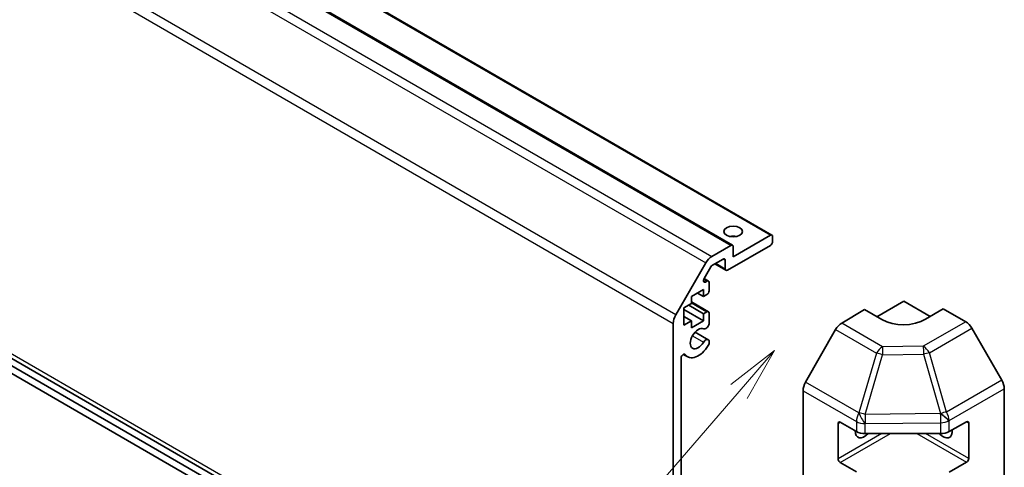
# Model space of a CAD drawing. Units: millimetres. Extents: x 51 to 7149, y 26 to 1152.
# Drawn here: x 920 to 1079, y 343 to 415 of the extents above; entities that cross this region are included whole.
import ezdxf

# ---------------------------------------------------------------- set-up
doc = ezdxf.new("R2010")
doc.units = ezdxf.units.MM
doc.header["$LTSCALE"] = 3.5
doc.layers.add('Symbol (TK)', color=100, linetype='Continuous', lineweight=18, true_color=0x00ff3f)
doc.layers.add('Visible (ISO)', color=7, linetype='Continuous', lineweight=35)
doc.layers.add('Visible Narrow (ISO)', color=7, linetype='Continuous', lineweight=25)
doc.styles.add('Note Text (TK2)', font='txt')

# ---------------------------------------------------------------- blocks, each defined once
blk = doc.blocks.new('バルーン1')
at = {"layer": 'Symbol (TK)', "color": 100, "true_color": 0x00ff40}
for p, q in [((297.653, 103.411), (295.639, 101.847)), ((296.018, 101.52), (297.653, 103.411)), ((296.396, 101.193), (297.653, 103.411)), ((296.018, 101.52), (275.426, 77.711))]:
    blk.add_line(p, q, dxfattribs=at)
at = {"layer": 'Symbol (TK)'}
blk.add_circle((273.466, 75.445), 3, dxfattribs=at)
at = {"layer": 'Symbol (TK)', "color": 7, "insert": (273.466, 75.427), "char_height": 2, "attachment_point": 5, "style": 'Note Text (TK2)'}
blk.add_mtext('4', dxfattribs=at)

msp = doc.modelspace()

# ---------------------------------------------------------------- linework, layer by layer
at = {"layer": 'Visible (ISO)'}
for p, q in [((826.4189, 504.69), (1041.3793, 380.5826)), ((820.0549, 503.057), (1035.0154, 378.9496)), ((810.8853, 422.7765), (1025.8458, 298.669)), ((1062.6961, 276.1891), (835.0784, 407.6042)), ((835.0784, 406.3795), (1061.543, 275.6301)), ((1035.1189, 377.0877), (1041.1293, 380.5578)), ((1031.6742, 377.1401), (1034.7654, 378.9248)), ((1041.1293, 378.9248), (1034.1997, 374.924)), ((1041.4829, 380.3537), (1041.4829, 379.5372)), ((1035.1189, 378.7207), (1035.1189, 377.0877)), ((1025.8458, 367.7214), (1030.6742, 376.0845)), ((1033.4926, 376.7203), (1031.7621, 375.7211)), ((1032.144, 375.9417), (1033.9497, 374.8992)), ((1033.8461, 375.1281), (1033.8461, 376.5161)), ((1031.5121, 375.4572), (1030.416, 373.5589)), ((1030.4176, 373.5616), (1031.1263, 373.1524)), ((1030.666, 373.0063), (1030.8763, 373.1277)), ((1031.2298, 372.9235), (1031.2298, 371.5763)), ((1030.3459, 371.8009), (1028.366, 370.6578)), ((1029.356, 371.2293), (1030.3459, 370.6578)), ((1030.3459, 370.6578), (1030.3459, 371.8009)), ((1030.8763, 370.964), (1030.3459, 370.6578)), ((1028.366, 369.5147), (1027.164, 368.8207)), ((1028.366, 370.6578), (1028.366, 369.5147)), ((1028.366, 369.8063), (1031.1263, 368.2126)), ((1058.3424, 367.4017), (1062.6961, 369.9154)), ((1062.6961, 369.9154), (1066.9751, 367.4449)), ((1027.164, 368.8207), (1027.164, 366.0446)), ((1027.164, 368.5757), (1030.3459, 366.7386)), ((1027.9418, 369.2697), (1030.3459, 367.8817)), ((1030.3459, 367.8817), (1030.8763, 368.1879)), ((1030.3459, 366.7386), (1030.3459, 367.8817)), ((1031.2298, 367.9837), (1031.2298, 366.2468)), ((1052.6671, 366.3725), (1056.3321, 368.5623)), ((1059.1605, 366.9293), (1056.3321, 368.5623)), ((1069.06, 368.6906), (1066.2316, 367.0006)), ((1069.06, 368.6906), (1072.7161, 366.5798)), ((1025.4316, 335.6674), (1025.4316, 366.3275)), ((1027.164, 367.4326), (1028.366, 366.7386)), ((1027.164, 366.0446), (1028.366, 366.7386)), ((1028.366, 365.5955), (1030.3459, 366.7386)), ((1028.366, 366.7386), (1028.366, 365.5955)), ((1028.96, 364.9211), (1031.0941, 363.689)), ((1051.6831, 365.3162), (1046.8381, 356.826)), ((1078.5454, 357.1595), (1073.7159, 365.5243)), ((1031.2298, 363.5153), (1031.2299, 363.0955)), ((1026.7043, 360.709), (1026.7043, 335.2412)), ((1027.059, 361.3217), (1027.762, 360.9159)), ((1046.4326, 288.5267), (1046.4326, 355.4473)), ((1078.9595, 288.2082), (1078.9595, 355.7658)), ((1052.443, 350.3603), (1055.0392, 348.8613)), ((1070.0218, 348.8472), (1072.8442, 350.4208)), ((1052.0895, 344.4407), (1052.0895, 350.1561)), ((1073.2039, 350.2131), (1073.2039, 344.4977)), ((1056.4534, 348.5231), (1068.6325, 348.5231)), ((1072.8442, 343.8889), (1070.0218, 342.3153)), ((1055.0392, 342.3294), (1052.443, 343.8283))]:
    msp.add_line(p, q, dxfattribs=at)
msp.add_ellipse((1035.1189, 381.1702), major_axis=(1.5, 0), ratio=0.57735027, dxfattribs=at)
for centre, major_axis, ratio, start_param, end_param in [((1041.1293, 380.1495), (0.25, 0.433), 0.57735027, 5.49778714, 7.06858347), ((1035.1189, 379.5372), (-1.5, 0), 0.57735027, 4.37255207, 5.05222589), ((1034.7654, 378.5166), (0.25, 0.433), 0.57735027, 5.49778714, 7.06858347), ((1041.1293, 379.333), (-0.25, -0.433), 0.57735027, 0.78539816, 2.35619449), ((1031.6742, 375.5071), (1, 1.7321), 0.57735027, 0.78539816, 1.57079633), ((1033.4926, 376.312), (0.25, 0.433), 0.57735027, 5.49778714, 7.06858347), ((1031.7621, 375.3129), (-0.25, -0.433), 0.57735027, 3.92699082, 4.71238898), ((1034.1997, 375.3322), (-0.25, -0.433), 0.57735027, 5.49778714, 7.06858347), ((1030.666, 373.4145), (-0.25, -0.433), 0.57735027, 4.71238898, 7.06858347), ((1030.8763, 372.7194), (0.25, 0.433), 0.57735027, 5.49778714, 7.06858347), ((1030.8763, 371.3722), (-0.25, -0.433), 0.57735027, 0.78539816, 2.35619449), ((1030.8763, 367.7796), (0.25, 0.433), 0.57735027, 5.49778714, 7.06858347), ((1026.8458, 367.144), (1, 1.7321), 0.57735027, 1.57079633, 2.35619449), ((1030.6941, 366.1474), (-0.4, -0.6928), 0.57735027, 0.05096733, 2.0290517), ((1052.6918, 364.754), (-1, -1.7321), 0.57735027, 3.94444411, 4.72111563), ((1062.6961, 369.0419), (4.9998, 0.0769), 0.58733688, 3.91795418, 5.4887505), ((1072.7156, 364.9468), (-1, 1.7321), 0.57752615, 4.71238898, 5.49763485), ((1029.4621, 363.8604), (0.9, 1.5588), 0.57735027, 0.05096733, 4.66142165), ((1030.6941, 362.9961), (0.4, 0.6928), 0.57735027, 5.82492993, 7.8030143), ((1030.6941, 362.9961), (-0.4001, -0.6929), 0.57735027, 1.51982899, 2.0290517), ((1027.0577, 360.913), (0.2499, 0.4328), 0.57735027, 6.00952692, 8.6393798), ((1029.4621, 363.8604), (-1.7001, -2.9446), 0.57735027, 6.00952692, 7.8030143), ((1047.8468, 356.2638), (-1, -1.7321), 0.57735027, 4.72111563, 5.49778714), ((1077.5451, 356.5819), (-1, 1.7321), 0.57752615, 3.92714311, 4.71238898), ((1052.443, 349.952), (-0.25, 0.433), 0.57735027, 5.49778714, 7.06858347), ((1072.8442, 350.0126), (0.2567, 0.4291), 0.58733688, 5.50682378, 7.07762011), ((1056.3321, 349.7479), (-1.05, -1.8187), 0.57735027, 5.45123466, 7.48269513), ((1056.4534, 349.6778), (2, 0), 0.57735027, 3.92699082, 4.71238898), ((1069.06, 349.7479), (1.05, -1.8187), 0.57735027, 5.08367549, 7.20474155), ((1068.6325, 349.6778), (2, 0), 0.57735027, 4.71238898, 5.48033385), ((1052.443, 344.2365), (0.25, -0.433), 0.57735027, 3.92699082, 5.49778714), ((1072.8442, 344.2971), (0.2567, 0.4291), 0.58733688, 3.93602746, 5.50682378)]:
    msp.add_ellipse(centre, major_axis=major_axis, ratio=ratio, start_param=start_param, end_param=end_param, dxfattribs=at)
at = {"layer": 'Visible Narrow (ISO)'}
for p, q in [((826.1689, 504.6653), (1041.1293, 380.5578)), ((819.8049, 503.0323), (1034.7654, 378.9248)), ((815.7137, 500.1919), (1030.6742, 376.0845)), ((816.7137, 501.2476), (1031.6742, 377.1401)), ((810.4711, 490.435), (1025.4316, 366.3275)), ((1025.8458, 367.7214), (810.8853, 491.8289)), ((1025.4316, 299.5845), (810.4711, 423.692)), ((1032.2905, 376.0262), (1033.8461, 375.1281)), ((1033.4926, 376.7203), (1033.8461, 376.5161)), ((1030.3125, 373.2104), (1030.666, 373.0063)), ((1030.3549, 373.4287), (1030.8763, 373.1277)), ((1028.366, 369.6372), (1030.8763, 368.1879)), ((1059.2734, 362.5583), (1052.6671, 366.3725)), ((1072.7161, 366.5798), (1065.8657, 362.6247)), ((1051.6831, 365.3162), (1058.2894, 361.502)), ((1066.8552, 361.5633), (1073.7159, 365.5243)), ((1028.5174, 364.3), (1030.315, 363.2621)), ((1058.2894, 361.502), (1055.454, 351.8624)), ((1065.8657, 362.6247), (1059.2734, 362.5583)), ((1069.6142, 352.003), (1066.8552, 361.5633)), ((1027.2308, 361.3687), (1027.3658, 361.2907)), ((1056.4454, 351.6262), (1059.2808, 361.2658)), ((1059.2808, 361.2658), (1065.873, 361.3322)), ((1065.873, 361.3322), (1068.6321, 351.7719)), ((1055.4448, 351.857), (1046.8381, 356.826)), ((1078.5454, 357.1595), (1069.6142, 352.003)), ((1046.4326, 355.4473), (1055.0392, 350.4783)), ((1070.0387, 350.6154), (1078.9595, 355.7658)), ((1055.454, 351.8624), (1055.4448, 351.857)), ((1052.0895, 350.1561), (1052.443, 350.3603)), ((1055.0392, 350.4783), (1055.0392, 348.8613)), ((1068.6151, 351.7488), (1056.4454, 351.6262)), ((1056.4627, 350.1455), (1068.6325, 350.2682)), ((1068.6321, 351.7719), (1068.6151, 351.7488)), ((1068.6325, 350.2682), (1068.6325, 348.5231)), ((1070.0218, 350.5922), (1070.0387, 350.6154)), ((1070.0218, 348.8472), (1070.0218, 350.5922)), ((1072.8442, 350.4208), (1073.2039, 350.2131)), ((1056.4534, 350.1401), (1056.4627, 350.1455)), ((1056.4534, 348.5231), (1056.4534, 350.1401)), ((1059.1605, 348.5231), (1052.0895, 344.4407)), ((1052.443, 343.8283), (1060.5748, 348.5231)), ((1064.8174, 348.5231), (1072.8442, 343.8889)), ((1073.2039, 344.4977), (1066.2316, 348.5231))]:
    msp.add_line(p, q, dxfattribs=at)
for centre, major_axis, ratio, start_param, end_param in [((1059.2981, 360.9398), (-1, -1.7321), 0.57735027, 3.94444411, 4.72111563), ((1059.2981, 360.9398), (-1.9187, 0.5644), 0.15413031, 4.76672481, 5.31060819), ((1059.2981, 360.9398), (-0.0202, 1.9999), 0.00712546, 0.62778483, 1.40701248), ((1065.8904, 361.0062), (-1, 1.7321), 0.55702521, 4.71238898, 5.49763485), ((1065.8904, 361.0062), (0.0202, -1.9999), 0.00712546, 3.76937748, 4.54860513), ((1065.8904, 361.0062), (1.9216, 0.5546), 0.15909607, 0.99951712, 1.53393167), ((1056.4534, 351.2948), (-1, -1.7321), 0.57735027, 4.72111563, 5.49778714), ((1056.4534, 351.2948), (-1.0131, 1.7244), 0.33721178, 1.04967618, 2.09185014), ((1056.4627, 351.3002), (-1.0131, 1.7244), 0.33721178, 1.04967618, 2.09185014), ((1056.4627, 351.3002), (1.9187, -0.5644), 0.15413031, 1.62513216, 2.16901554), ((1068.6494, 351.446), (1.9216, 0.5546), 0.15909607, 0.99951712, 1.53393167), ((1068.6494, 351.446), (-1, 1.7321), 0.55702521, 3.92714311, 4.71238898), ((1056.4534, 351.2948), (-2, 0), 0.57735027, 0.78539816, 1.57079633), ((1056.4627, 351.3002), (-0.0202, 1.9999), 0.00712546, 1.40701248, 2.18624013), ((1068.6325, 351.4229), (1.6138, -1.1814), 0.12705667, 0.63370877, 1.67424898), ((1068.6325, 351.4229), (0.0202, -1.9999), 0.00712546, 4.54860514, 5.32783279), ((1068.6494, 351.446), (1.6138, -1.1814), 0.12705667, 0.63370877, 1.67424898), ((1068.6325, 351.4229), (-2, 0), 0.57735027, 1.57079633, 2.3387412)]:
    msp.add_ellipse(centre, major_axis=major_axis, ratio=ratio, start_param=start_param, end_param=end_param, dxfattribs=at)

# ---------------------------------------------------------------- block references
at = {"layer": 'Symbol (TK)', "xscale": 3.5, "yscale": 3.5, "zscale": 3.5}
msp.add_blockref('バルーン1', (0, 0), dxfattribs=at)

doc.saveas('drawing.dxf')
